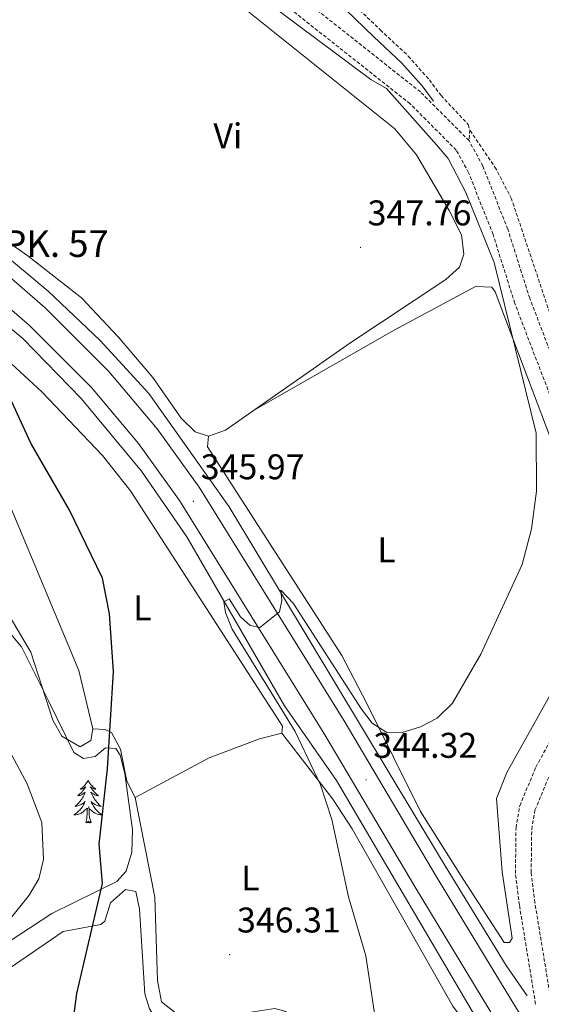
# Model space of a CAD drawing. Units: metres. Extents: x 583143 to 587634, y 4691521 to 4694545.
# Drawn here: x 584757 to 584903, y 4693161 to 4693438 of the extents above; entities that cross this region are included whole.
import ezdxf
from ezdxf.enums import TextEntityAlignment as Align

# ---------------------------------------------------------------- set-up
doc = ezdxf.new("R2010")
doc.units = ezdxf.units.M
doc.header["$MEASUREMENT"] = 0
doc.linetypes.add('TRAZOSX2', pattern=[1.5, 1, -0.5])
for name, color, linetype, lineweight in [('Carátula', 7, 'Continuous', 5), ('Level 13', 5, 'Continuous', 0), ('Level 21', 19, 'Continuous', 0), ('Level 35', 92, 'Continuous', 0), ('Level 36', 19, 'Continuous', 40), ('Level 37', 92, 'Continuous', 0), ('Level 4', 36, 'Continuous', 30), ('Level 41', 19, 'Continuous', 0), ('Level 44', 19, 'Continuous', 0), ('Level 5', 36, 'Continuous', 0), ('Level 54', 13, 'Continuous', 0), ('Level 7', 1, 'Continuous', 0)]:
    doc.layers.add(name, color=color, linetype=linetype, lineweight=lineweight)
doc.styles.add('Arial', font='ARIAL.TTF', dxfattribs={"height": 0.2})

# ---------------------------------------------------------------- blocks, each defined once
blk = doc.blocks.new('5PATER')
at = {"layer": 'Carátula', "linetype": 'Continuous', "lineweight": 5}
h = blk.add_hatch(color=250, dxfattribs=at)
edge = h.paths.add_edge_path()
edge.add_ellipse((0, 0), major_axis=(-1.33, -1.34), ratio=0.999422, start_angle=0, end_angle=360)

msp = doc.modelspace()

# ---------------------------------------------------------------- linework, layer by layer
at = {"layer": 'Level 13', "color": 5, "linetype": 'Continuous', "lineweight": 0, "ltscale": 0.5}
for points in [[(584636.08, 4693423.2, 347.87), (584644.82, 4693421.62, 347.7), (584676.38, 4693412.96, 347.05), (584712.84, 4693398.42, 346.72), (584731.31, 4693387.29, 346.39), (584748.97, 4693374.96, 346.39), (584765.09, 4693361.56, 346.23), (584779.61, 4693347.73, 346.23), (584793.32, 4693332.8, 345.9), (584815.89, 4693301.01, 345.08), (584875.39, 4693201.95, 343.27), (584893.57, 4693172.33, 341.63), (584899.46, 4693163.76, 341.8)], [(584624.67, 4693409.78, 347.19), (584643.04, 4693407.29, 347.19), (584658.9, 4693403.38, 347.35), (584680.24, 4693396.18, 346.7), (584700.81, 4693386.82, 346.37), (584721.6, 4693375.77, 346.04), (584740.18, 4693362.95, 345.88), (584757.9, 4693348.3, 345.71), (584774.34, 4693331.41, 345.55), (584791.29, 4693311.01, 345.38), (584803.95, 4693292.57, 345.06), (584831.35, 4693245.13, 344.07), (584845.96, 4693224.24, 343.91), (584892.19, 4693145.61, 343.19)]]:
    msp.add_polyline3d(points, dxfattribs=at)
at = {"layer": 'Level 21', "color": 19, "linetype": 'Continuous', "lineweight": 0}
msp.add_polyline3d([(584669.31, 4693573.83, 331.21), (584688.29, 4693570.16, 333.3), (584707.54, 4693565.7, 333.5), (584714.22, 4693564.06, 333.91), (584719.44, 4693562.09, 334.12), (584724.39, 4693558.92, 334.32), (584731.76, 4693551.69, 335.35), (584740.68, 4693543.13, 335.96), (584749.18, 4693534.18, 335.96), (584767.94, 4693514.95, 337.4), (584797.31, 4693487.88, 339.45), (584822.19, 4693464.58, 339.65), (584848.47, 4693440.58, 341.09), (584856.42, 4693432.9, 342.32), (584864.2, 4693425.64, 342.94), (584869.97, 4693419.13, 343.35), (584873.2, 4693414.82, 343.96)], dxfattribs=at)
at = {"layer": 'Level 21', "color": 19, "linetype": 'Continuous', "lineweight": 13}
for points in [[(584153.7, 4693493.37, 359.22), (584169.91, 4693482.31, 358.72), (584189.32, 4693471.59, 358.04), (584205.14, 4693464.23, 357.52), (584220.99, 4693458.48, 356.99), (584244.88, 4693451.75, 356.64), (584259.96, 4693449, 356.4), (584324.74, 4693441.96, 355.06), (584577.44, 4693419.39, 348.96), (584613.02, 4693415.73, 348.43), (584634.92, 4693412.56, 348.22), (584666.31, 4693405.05, 347.56), (584698.41, 4693392.69, 347.15), (584711.38, 4693386.33, 347.04), (584721.89, 4693380.15, 347.09), (584748.56, 4693361.58, 346.66), (584759.69, 4693351.97, 346.31), (584777.17, 4693334.47, 346.09), (584790.4, 4693318.81, 346.02), (584801.91, 4693302.84, 345.8), (584842.39, 4693237.52, 344.72), (584868.29, 4693193.79, 344.26), (584894.64, 4693150.41, 343.39)], [(584325.4, 4693448.61, 355.06), (584578.08, 4693426.05, 348.96), (584613.84, 4693422.37, 348.43), (584636.18, 4693419.13, 348.22), (584668.3, 4693411.45, 347.56), (584701.08, 4693398.82, 347.15), (584714.55, 4693392.22, 347.04), (584725.5, 4693385.79, 347.09), (584752.67, 4693366.87, 346.66), (584764.25, 4693356.87, 346.31), (584782.1, 4693338.99, 346.09), (584795.67, 4693322.93, 346.02), (584807.47, 4693306.56, 345.8), (584848.11, 4693240.98, 344.72), (584874.02, 4693197.23, 344.26), (584949.54, 4693072.94, 341.77)]]:
    msp.add_polyline3d(points, dxfattribs=at)
at = {"layer": 'Level 21', "color": 19, "linetype": 'TRAZOSX2', "lineweight": 13}
for points in [[(584912.82, 4693133.37, 342.98), (584908.7, 4693146.79, 343.14), (584901.65, 4693189.91, 341.93), (584900.59, 4693198.4, 341.93), (584900.75, 4693210.55, 342.17), (584901.66, 4693215.9, 342.19), (584905.91, 4693226.09, 342.61), (584921.12, 4693253.75, 343.24), (584926.53, 4693265.15, 343.6), (584928.82, 4693276.53, 343.9), (584928.34, 4693282.34, 343.9), (584926.71, 4693290.23, 343.9), (584900.18, 4693359.57, 344.13), (584894.04, 4693378.92, 344.29), (584887.03, 4693396.67, 344.29), (584883.15, 4693403.78, 344.29), (584869.53, 4693417.45, 344.37), (584786.97, 4693482.78, 344.56)], [(584901.83, 4693161.47, 342.7), (584897.28, 4693189.29, 341.93), (584896.18, 4693198.15, 341.93), (584896.34, 4693210.95, 342.17), (584897.4, 4693217.14, 342.19), (584901.93, 4693228, 342.61), (584917.19, 4693255.76, 343.24), (584922.31, 4693266.55, 343.6), (584924.38, 4693276.79, 343.9), (584923.96, 4693281.71, 343.9), (584922.47, 4693288.99, 343.9), (584896.01, 4693358.11, 344.13), (584889.89, 4693377.44, 344.29), (584883.03, 4693394.79, 344.29), (584879.58, 4693401.12, 344.29), (584866.59, 4693414.16, 344.37), (584784.4, 4693479.19, 344.56)]]:
    msp.add_polyline3d(points, dxfattribs=at)
at = {"layer": 'Level 21', "color": 19, "linetype": 'TRAZOSX2', "lineweight": 0}
for points in [[(584817.04, 4693473.07, 339.71), (584824.01, 4693466.54, 339.65), (584850.3, 4693442.53, 341.09), (584858.26, 4693434.84, 342.32), (584866.12, 4693427.51, 342.94), (584872.04, 4693420.82, 343.35), (584875.34, 4693416.42, 343.81), (584882.96, 4693408.29, 344.46), (584883.38, 4693406.78, 344.47)], [(584883.38, 4693406.78, 344.47), (584883.15, 4693403.78, 344.34)], [(584940.3, 4693269.59, 343.42), (584934.01, 4693276.92, 343.02), (584931.57, 4693281.22, 342.98), (584916.49, 4693327.65, 341.84), (584908.65, 4693346.94, 341.72), (584895.07, 4693387.47, 343.22), (584890.77, 4693395.82, 343.42), (584883.38, 4693406.78, 344.47)]]:
    msp.add_polyline3d(points, dxfattribs=at)
at = {"layer": 'Level 35', "color": 92, "linetype": 'Continuous', "lineweight": 0, "ltscale": 0.5}
msp.add_polyline3d([(584750.76, 4693269.77, 352.95), (584757.6, 4693261.72, 352.79), (584765.13, 4693246.59, 352.95), (584772.24, 4693232.05, 352.13), (584774.98, 4693230.41, 351.8), (584778.27, 4693230.95, 351.15), (584781.16, 4693233.4, 350.82), (584784.09, 4693233.23, 350.65), (584785.24, 4693231.37, 350.65), (584786.61, 4693226.23, 349.83), (584788.76, 4693210.33, 349.92), (584788.52, 4693204.13, 350.49), (584786.93, 4693198.75, 350.65), (584784.34, 4693195.86, 351.47), (584766.09, 4693186.89, 353.21), (584747.5, 4693174.76, 354.92)], dxfattribs=at)
at = {"layer": 'Level 36', "color": 92, "linetype": 'Continuous', "lineweight": 0}
for points in [[(584810.46, 4693448.76, 347.41), (584862.33, 4693407.13, 347.25), (584868.4, 4693399.84, 347.25), (584877.62, 4693384.17, 347.25), (584881, 4693377.32, 347.25), (584881.72, 4693371.91, 347.25), (584880.45, 4693368.31, 347.25), (584876.69, 4693364.8, 347.25), (584849.7, 4693346.95, 347.74), (584814.79, 4693322.58, 347.57), (584810.01, 4693320.85, 347.57), (584806.29, 4693322.02, 347.57), (584802.41, 4693325.89, 347.57), (584794.39, 4693337.27, 347.57), (584784.68, 4693348.73, 347.57), (584774.4, 4693359.66, 347.57), (584759.38, 4693371.48, 347.57), (584726.03, 4693394.68, 347.25), (584726, 4693397.52, 347.25), (584729.55, 4693410.88, 347.25), (584735.77, 4693419.65, 347.25)], [(584719.74, 4693364.58, 352.76), (584749.78, 4693345.63, 350.75), (584763.26, 4693333.27, 350.57), (584780.33, 4693315.39, 350.49), (584788.13, 4693305.5, 350.46), (584830.78, 4693239.44, 348.16), (584830.66, 4693237.47, 348.16), (584824.32, 4693235.89, 348.16), (584810.28, 4693230.6, 348.42), (584789.5, 4693219.48, 349.47), (584787.1, 4693224.02, 349.47), (584785.35, 4693233.01, 349.47), (584782.87, 4693237.69, 350.47), (584781.08, 4693238.53, 351.11), (584777.58, 4693238.75, 352.1)], [(584822.04, 4693327.64, 346.59), (584862.15, 4693350.63, 345.5), (584885, 4693362.82, 345.11), (584889.51, 4693362.65, 345.11), (584890.48, 4693361.33, 345.11), (584912.74, 4693302.55, 344.78), (584917.76, 4693286.83, 344.78), (584918.88, 4693280.16, 344.78), (584918.51, 4693274.08, 344.78), (584915.56, 4693265.43, 344.62), (584893.81, 4693226.46, 344.15), (584890.85, 4693219.17, 343.8), (584892.5, 4693198.55, 342.27), (584895.29, 4693179.97, 341.99), (584894.48, 4693178.76, 342.16), (584893.01, 4693178.74, 342.16), (584881.74, 4693196.29, 342.45), (584869.56, 4693215.52, 343.85), (584854.4, 4693246.01, 346.75), (584847.45, 4693259.31, 347.12), (584809.76, 4693317.82, 347.24), (584810.01, 4693320.85, 347.24)], [(584749.62, 4693312.44, 352.76), (584773.65, 4693255.1, 352.76), (584777.58, 4693238.75, 352.76), (584777.05, 4693235.49, 352.76), (584773.99, 4693233.7, 352.43), (584768.9, 4693236.64, 352.43), (584766.37, 4693241.11, 352.43), (584760.15, 4693260.19, 352.76), (584752.63, 4693273.06, 352.76)], [(584830.66, 4693237.47, 347.5), (584844.91, 4693218.97, 345.87), (584850.39, 4693210.63, 345.4), (584878.59, 4693160.89, 344.88), (584887.7, 4693148.63, 344.56), (584888.44, 4693142.32, 344.55)], [(584776.26, 4693224.29, 0.01), (584776.15, 4693224.07, 0.01), (584775.99, 4693223.79, 0.01), (584775.82, 4693223.53, 0.01), (584775.64, 4693223.27, 0.01), (584775.45, 4693223.02, 0.01), (584775.24, 4693222.78, 0.01), (584775.02, 4693222.56, 0.01), (584774.79, 4693222.34, 0.01), (584774.55, 4693222.14, 0.01), (584774.3, 4693221.95, 0.01), (584774.04, 4693221.77, 0.01), (584774.24, 4693221.79, 0.01), (584774.44, 4693221.83, 0.01), (584774.64, 4693221.88, 0.01), (584774.84, 4693221.95, 0.01), (584775.02, 4693222.04, 0.01), (584775.21, 4693222.14, 0.01), (584775.38, 4693222.25, 0.01), (584775.58, 4693222.44, 0.01), (584775.54, 4693222.37, 0.01), (584775.31, 4693222.03, 0.01), (584775.07, 4693221.69, 0.01), (584774.82, 4693221.37, 0.01), (584774.55, 4693221.05, 0.01), (584774.27, 4693220.75, 0.01), (584773.98, 4693220.45, 0.01), (584773.67, 4693220.17, 0.01), (584773.36, 4693219.9, 0.01), (584773.48, 4693219.92, 0.01), (584773.73, 4693219.98, 0.01), (584773.97, 4693220.05, 0.01), (584774.21, 4693220.14, 0.01), (584774.44, 4693220.24, 0.01), (584774.66, 4693220.36, 0.01), (584774.88, 4693220.49, 0.01), (584775.08, 4693220.64, 0.01), (584775.28, 4693220.79, 0.01), (584775.47, 4693220.97, 0.01), (584775.38, 4693220.74, 0.01), (584775.22, 4693220.38, 0.01), (584775.05, 4693220.03, 0.01), (584774.87, 4693219.68, 0.01), (584774.67, 4693219.34, 0.01), (584774.46, 4693219.01, 0.01), (584774.23, 4693218.69, 0.01), (584773.99, 4693218.38, 0.01), (584773.74, 4693218.07, 0.01), (584773.48, 4693217.78, 0.01), (584773.2, 4693217.5, 0.01), (584772.91, 4693217.23, 0.01), (584772.62, 4693216.97, 0.01), (584772.81, 4693217, 0.01), (584773.08, 4693217.04, 0.01), (584773.34, 4693217.11, 0.01), (584773.6, 4693217.19, 0.01), (584773.86, 4693217.28, 0.01), (584774.1, 4693217.39, 0.01), (584774.34, 4693217.51, 0.01), (584774.58, 4693217.65, 0.01), (584774.8, 4693217.8, 0.01), (584775.02, 4693217.96, 0.01), (584775.23, 4693218.14, 0.01), (584775.42, 4693218.33, 0.01), (584775.28, 4693218, 0.01)], [(584776.26, 4693224.29, 0.01), (584776.37, 4693224.07, 0.01), (584776.52, 4693223.79, 0.01), (584776.69, 4693223.53, 0.01), (584776.87, 4693223.27, 0.01), (584777.07, 4693223.02, 0.01), (584777.27, 4693222.78, 0.01), (584777.49, 4693222.56, 0.01), (584777.72, 4693222.34, 0.01), (584777.96, 4693222.14, 0.01), (584778.21, 4693221.95, 0.01), (584778.47, 4693221.77, 0.01), (584778.28, 4693221.79, 0.01), (584778.07, 4693221.83, 0.01), (584777.87, 4693221.88, 0.01), (584777.68, 4693221.95, 0.01), (584777.49, 4693222.04, 0.01), (584777.31, 4693222.14, 0.01), (584777.13, 4693222.25, 0.01), (584776.93, 4693222.44, 0.01), (584776.97, 4693222.37, 0.01), (584777.2, 4693222.03, 0.01), (584777.44, 4693221.69, 0.01), (584777.7, 4693221.37, 0.01), (584777.97, 4693221.05, 0.01), (584778.25, 4693220.75, 0.01), (584778.54, 4693220.45, 0.01), (584778.84, 4693220.17, 0.01), (584779.16, 4693219.9, 0.01), (584779.03, 4693219.92, 0.01), (584778.78, 4693219.98, 0.01), (584778.54, 4693220.05, 0.01), (584778.31, 4693220.14, 0.01), (584778.08, 4693220.24, 0.01), (584777.85, 4693220.36, 0.01), (584777.64, 4693220.49, 0.01), (584777.43, 4693220.64, 0.01), (584777.23, 4693220.79, 0.01), (584777.05, 4693220.97, 0.01), (584777.13, 4693220.74, 0.01), (584777.29, 4693220.38, 0.01), (584777.46, 4693220.03, 0.01), (584777.65, 4693219.68, 0.01), (584777.85, 4693219.34, 0.01), (584778.06, 4693219.01, 0.01), (584778.28, 4693218.69, 0.01), (584778.52, 4693218.38, 0.01), (584778.78, 4693218.07, 0.01), (584779.04, 4693217.78, 0.01), (584779.31, 4693217.5, 0.01), (584779.6, 4693217.23, 0.01), (584779.9, 4693216.97, 0.01), (584779.7, 4693217, 0.01), (584779.44, 4693217.04, 0.01), (584779.17, 4693217.11, 0.01), (584778.91, 4693217.19, 0.01), (584778.66, 4693217.28, 0.01), (584778.41, 4693217.39, 0.01), (584778.17, 4693217.51, 0.01), (584777.94, 4693217.65, 0.01), (584777.71, 4693217.8, 0.01), (584777.49, 4693217.96, 0.01), (584777.29, 4693218.14, 0.01), (584777.09, 4693218.33, 0.01), (584777.23, 4693218, 0.01)], [(584789.5, 4693219.48, 348.49), (584795.03, 4693191.52, 348.49), (584795.71, 4693168.09, 348.02), (584796.85, 4693162.15, 347.83), (584800.75, 4693159.03, 347.84), (584805.52, 4693156.64, 347.33), (584828.62, 4693160.21, 346.52), (584831.86, 4693159.35, 346.52), (584826.77, 4693156.7, 346.52), (584817.13, 4693154.1, 347.48), (584812.34, 4693151.39, 347.5)], [(584775.28, 4693218, 0.01), (584775.12, 4693217.68, 0.01), (584774.96, 4693217.37, 0.01), (584774.77, 4693217.06, 0.01), (584774.58, 4693216.76, 0.01), (584774.37, 4693216.47, 0.01), (584774.14, 4693216.2, 0.01), (584773.91, 4693215.93, 0.01), (584773.66, 4693215.67, 0.01), (584773.4, 4693215.43, 0.01), (584773.14, 4693215.19, 0.01), (584772.86, 4693214.97, 0.01), (584772.57, 4693214.76, 0.01), (584772.28, 4693214.57, 0.01), (584772.54, 4693214.58, 0.01), (584772.8, 4693214.6, 0.01), (584773.07, 4693214.65, 0.01), (584773.33, 4693214.7, 0.01), (584773.58, 4693214.77, 0.01), (584773.83, 4693214.86, 0.01), (584774.08, 4693214.96, 0.01), (584774.31, 4693215.08, 0.01), (584774.54, 4693215.21, 0.01), (584774.76, 4693215.36, 0.01), (584774.98, 4693215.51, 0.01), (584775.18, 4693215.68, 0.01), (584776.03, 4693216.48, 0.01)], [(584777.11, 4693212.43, 0.01), (584776.68, 4693213.87, 0.01), (584776.59, 4693214.78, 0.01), (584776.54, 4693215.73, 0.01), (584776.44, 4693216.89, 0.01)], [(584777.23, 4693218, 0.01), (584777.39, 4693217.68, 0.01), (584777.56, 4693217.37, 0.01), (584777.74, 4693217.06, 0.01), (584777.94, 4693216.76, 0.01), (584778.15, 4693216.47, 0.01), (584778.37, 4693216.2, 0.01), (584778.61, 4693215.93, 0.01), (584778.85, 4693215.67, 0.01), (584779.11, 4693215.43, 0.01), (584779.38, 4693215.19, 0.01), (584779.66, 4693214.97, 0.01), (584779.95, 4693214.76, 0.01), (584780.24, 4693214.57, 0.01), (584779.97, 4693214.58, 0.01), (584779.71, 4693214.6, 0.01), (584779.45, 4693214.65, 0.01), (584779.19, 4693214.7, 0.01), (584778.93, 4693214.77, 0.01), (584778.68, 4693214.86, 0.01), (584778.44, 4693214.96, 0.01), (584778.2, 4693215.08, 0.01), (584777.97, 4693215.21, 0.01), (584777.75, 4693215.36, 0.01), (584777.54, 4693215.51, 0.01), (584777.33, 4693215.68, 0.01), (584776.68, 4693216.3, 0.01)], [(584775.64, 4693212.43, 0.01), (584775.88, 4693213.55, 0.01), (584776, 4693215.29, 0.01), (584776.04, 4693215.73, 0.01), (584776.11, 4693216.45, 0.01)], [(584777.11, 4693212.43, 0.01), (584776.93, 4693212.37, 0.01), (584776.92, 4693212.61, 0.01), (584776.72, 4693212.38, 0.01), (584776.6, 4693212.59, 0.01), (584776.48, 4693212.48, 0.01), (584776.21, 4693212.42, 0.01), (584776.41, 4693212.82, 0.01), (584776.02, 4693212.44, 0.01), (584775.84, 4693212.38, 0.01), (584775.8, 4693212.55, 0.01), (584775.64, 4693212.43, 0.01)], [(584808.18, 4693146.61, 348.49), (584799.98, 4693152.37, 349.47), (584796.25, 4693155.82, 349.47), (584793.48, 4693160.18, 349.47), (584792.16, 4693164.36, 349.47), (584790.65, 4693188.14, 349.47), (584789.66, 4693193.07, 349.47), (584786.72, 4693193.62, 349.47), (584782.55, 4693189.93, 349.47), (584780.98, 4693184.79, 349.64), (584779.88, 4693183.85, 349.8), (584769.23, 4693181.87, 351.11), (584754.1, 4693171.45, 351.92)]]:
    msp.add_polyline3d(points, dxfattribs=at)
at = {"layer": 'Level 4', "color": 36, "linetype": 'Continuous', "lineweight": 30}
msp.add_polyline3d([(584823.34, 4693054.85, 350.01), (584815.2, 4693063.56, 350.01), (584798.99, 4693077.75, 350.01), (584795.67, 4693082.3, 350.01), (584794.26, 4693087.59, 350.01), (584794.39, 4693093.27, 350.01), (584792.84, 4693103.17, 350.01), (584786.84, 4693124.76, 350.01), (584778.47, 4693144.24, 350.01), (584772.76, 4693153.93, 350.01), (584772.36, 4693158.74, 350.01), (584773.1, 4693164.43, 350.01), (584780.26, 4693195.29, 350.01), (584779.41, 4693206.35, 350.01), (584781.73, 4693227.51, 350.01), (584783.4, 4693254.77, 350.01), (584782.28, 4693271, 350.01), (584780.3, 4693280.99, 350.01), (584770.97, 4693300.31, 350.01), (584760.21, 4693318.85, 350.01), (584748.4, 4693344.31, 350.01)], dxfattribs=at)
at = {"layer": 'Level 5', "color": 36, "linetype": 'Continuous', "lineweight": 0}
for points in [[(584890.22, 4693369.56, 345.01), (584882.23, 4693389.25, 345.01), (584877.27, 4693398.79, 345.01), (584874.07, 4693402.64, 345.01), (584859.98, 4693418.46, 345.01), (584855.64, 4693420.95, 345.01), (584820.36, 4693447.29, 345.01)], [(584857.36, 4693153.98, 345.01), (584854.21, 4693175.02, 345.01), (584849.36, 4693191.62, 345.01), (584844.64, 4693213.24, 345.01), (584841.47, 4693222.97, 345.01), (584834.34, 4693238, 345.01), (584816.66, 4693266.7, 345.01), (584814.83, 4693271.36, 345.01), (584814.33, 4693274.39, 345.01), (584815.85, 4693275.24, 345.01), (584818.99, 4693270.14, 345.01), (584821.72, 4693267.69, 345.01), (584824.45, 4693267.13, 345.01), (584829.97, 4693271.53, 345.01), (584830.6, 4693274.73, 345.01), (584830.35, 4693277.63, 345.01), (584833.81, 4693274.02, 345.01), (584852.96, 4693244.27, 345.01), (584855.99, 4693240.3, 345.01), (584860.1, 4693237.72, 345.01), (584864.14, 4693237.56, 345.01), (584869.54, 4693239.25, 345.01), (584874.26, 4693241.72, 345.01), (584878.53, 4693245.94, 345.01), (584886.46, 4693259.63, 345.01), (584898.06, 4693284.79, 345.01), (584900.72, 4693294.8, 345.01), (584902.12, 4693305.4, 345.01), (584902.02, 4693321.71, 345.01), (584890.22, 4693369.56, 345.01)], [(584749.05, 4693178.87, 355.01), (584759.7, 4693192.01, 355.01), (584762.4, 4693196.59, 355.01), (584763.76, 4693202.02, 355.01), (584763.32, 4693212.43, 355.01), (584759.2, 4693223.29, 355.01), (584754.09, 4693232.73, 355.01)]]:
    msp.add_polyline3d(points, dxfattribs=at)
at = {"layer": 'Level 54', "color": 13, "linetype": 'Continuous', "lineweight": 0}
for points in [[(584325.4, 4693448.61, 355.06), (584578.08, 4693426.05, 348.96), (584613.84, 4693422.37, 348.43), (584636.18, 4693419.13, 348.22), (584668.3, 4693411.45, 347.56), (584701.08, 4693398.82, 347.15), (584714.55, 4693392.22, 347.04), (584725.5, 4693385.79, 347.09), (584752.67, 4693366.87, 346.66), (584764.25, 4693356.87, 346.31), (584782.1, 4693338.99, 346.09), (584795.67, 4693322.93, 346.02), (584807.47, 4693306.56, 345.8), (584848.11, 4693240.98, 344.72), (584874.02, 4693197.23, 344.26), (584949.54, 4693072.94, 342.5)], [(585341.94, 4692690.29, 327.61), (585312.84, 4692708.76, 329.16), (585114.6, 4692835.67, 336.15), (585098.49, 4692847.75, 336.47), (585073.68, 4692870.4, 337.53), (585054.99, 4692891.24, 338.11), (585033.6, 4692921.7, 338.8), (584900.55, 4693140.69, 343.27), (584894.64, 4693150.41, 343.6), (584868.29, 4693193.79, 344.26), (584842.39, 4693237.52, 344.72), (584801.91, 4693302.84, 345.8), (584790.4, 4693318.81, 346.02), (584777.17, 4693334.47, 346.09), (584759.69, 4693351.97, 346.31), (584748.56, 4693361.58, 346.66), (584721.89, 4693380.15, 347.09), (584711.38, 4693386.33, 347.04), (584698.41, 4693392.69, 347.15), (584666.31, 4693405.05, 347.56), (584634.92, 4693412.56, 348.22), (584613.02, 4693415.73, 348.43), (584577.44, 4693419.39, 348.96), (584324.74, 4693441.96, 355.06)]]:
    msp.add_polyline3d(points, dxfattribs=at)

# ---------------------------------------------------------------- block references
at = {"layer": 'Level 7', "color": 19, "linetype": 'Continuous', "lineweight": 0, "xscale": 0.09999983015004542, "yscale": 0.09999983015004542}
for p in [(584852.7, 4693373.82, 347.77), (584805.8, 4693302.57, 345.98), (584854.26, 4693224.4, 344.33), (584815.96, 4693175.38, 346.32)]:
    msp.add_blockref('5PATER', p, dxfattribs=at)

# ---------------------------------------------------------------- texts
at = {"layer": 'Level 37', "color": 92, "linetype": 'Continuous', "lineweight": 0, "style": 'Arial'}
for s, p in [('Vi', (584815.48, 4693405.13, 347.51)), ('L', (584860.02, 4693288.97, 346.04)), ('L', (584791.49, 4693272.64, 349.83)), ('L', (584821.82, 4693196.86, 346.54))]:
    msp.add_text(s, height=7, dxfattribs=at).set_placement(p, align=Align.MIDDLE_CENTER)
at = {"layer": 'Level 41', "color": 19, "linetype": 'Continuous', "lineweight": 0, "style": 'Arial'}
for s, p in [('347.76', (584854.69, 4693377.82, 347.77)), ('345.97', (584807.85, 4693306.57, 345.98)), ('344.32', (584856.31, 4693228.4, 344.33)), ('346.31', (584818.03, 4693179.38, 346.32))]:
    msp.add_text(s, height=7, dxfattribs=at).set_placement(p, align=Align.BOTTOM_LEFT)
at = {"layer": 'Level 44', "color": 19, "linetype": 'Continuous', "lineweight": 0, "style": 'Arial'}
msp.add_text('Camino Viejo de Andosilla', height=8.9999, rotation=-15.933, dxfattribs=at).set_placement((584935.32, 4693447.42, 336.41), align=Align.BOTTOM_CENTER)
msp.add_text('PK. 57', height=7.5, dxfattribs=at).set_placement((584752.48, 4693368.8, 346.86), align=Align.BOTTOM_LEFT)

doc.saveas('drawing.dxf')
